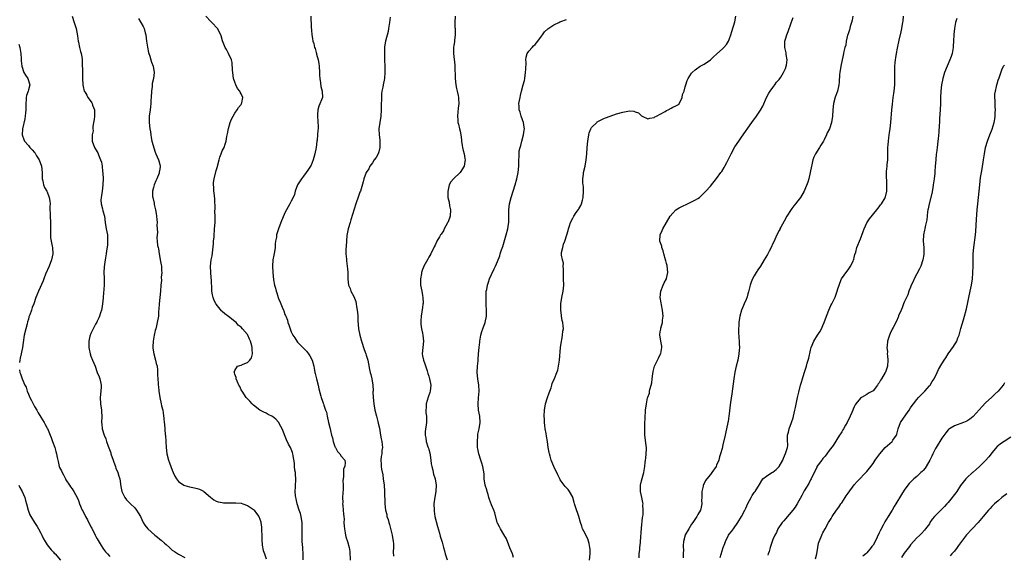
# Model space of a CAD drawing. Units: inches. Extents: x 2628000 to 2631000, y 1485000 to 1488000.
# Drawn here: x 2630208 to 2630523, y 1487547 to 1487718 of the extents above; entities that cross this region are included whole.
import ezdxf

# ---------------------------------------------------------------- set-up
doc = ezdxf.new("R2010")
doc.units = ezdxf.units.IN
doc.header["$MEASUREMENT"] = 0
doc.layers.add('LD26281485_10ft', color=2, linetype='Continuous')

msp = doc.modelspace()

# ---------------------------------------------------------------- linework, layer by layer
at = {"layer": 'LD26281485_10ft'}
for points, elevation in [([(2630224.97, 1487719), (2630225.66, 1487717), (2630225.96, 1487715.96), (2630226.29, 1487715), (2630226.71, 1487712.71), (2630226.94, 1487711), (2630227, 1487710.68), (2630227.35, 1487709), (2630227.65, 1487707.65), (2630227.88, 1487707), (2630228.07, 1487705.93), (2630228.21, 1487705), (2630228.25, 1487704.25), (2630228.32, 1487701), (2630228.33, 1487699), (2630228.39, 1487697), (2630228.52, 1487696.52), (2630228.85, 1487695), (2630229, 1487694.73), (2630229.67, 1487693.67), (2630229.99, 1487693), (2630230.43, 1487692.43), (2630231.26, 1487691.26), (2630231.37, 1487691), (2630231.53, 1487690.47), (2630232.09, 1487689), (2630232.13, 1487688.13), (2630232.12, 1487687), (2630232.04, 1487685.96), (2630231.87, 1487685), (2630231.6, 1487683.6), (2630231.62, 1487683), (2630231.68, 1487682.32), (2630231.39, 1487681), (2630231.38, 1487679.38), (2630231.43, 1487679), (2630232.09, 1487677), (2630232.46, 1487676.46), (2630233.23, 1487675.23), (2630233.27, 1487675), (2630233.39, 1487674.61), (2630234.09, 1487673), (2630234.33, 1487672.33), (2630234.56, 1487671), (2630234.74, 1487669.26), (2630234.82, 1487668.82), (2630234.87, 1487667), (2630234.81, 1487665.19), (2630234.82, 1487665), (2630234.59, 1487663), (2630234.37, 1487661.63), (2630234.24, 1487661), (2630234.18, 1487660.18), (2630234.22, 1487659), (2630234.66, 1487657.34), (2630234.77, 1487656.77), (2630235.29, 1487655), (2630235.58, 1487653), (2630235.9, 1487651), (2630236.25, 1487649), (2630236.25, 1487648.25), (2630236.33, 1487647), (2630236.26, 1487645.74), (2630235.97, 1487643.97), (2630235.86, 1487643), (2630235.53, 1487641), (2630235.21, 1487638.79), (2630235.15, 1487637), (2630235.23, 1487635.23), (2630235.22, 1487633), (2630234.89, 1487629.11), (2630234.89, 1487628.89), (2630234.75, 1487627), (2630234.53, 1487625.47), (2630234.43, 1487625), (2630234.11, 1487624.11), (2630233.78, 1487623), (2630233.55, 1487622.45), (2630233, 1487621.47), (2630232.85, 1487621.15), (2630232.46, 1487620.46), (2630231.68, 1487619), (2630231.49, 1487618.51), (2630231, 1487617.53), (2630230.84, 1487617.16), (2630230.75, 1487617), (2630230.66, 1487616.66), (2630230.33, 1487615), (2630230.3, 1487614.3), (2630230.35, 1487613), (2630230.44, 1487612.44), (2630230.77, 1487611), (2630231, 1487610.28), (2630231.55, 1487609), (2630231.96, 1487607.96), (2630232.32, 1487607), (2630233.02, 1487605), (2630233.67, 1487603.67), (2630233.87, 1487603), (2630234.01, 1487601.99), (2630234.29, 1487601), (2630234.3, 1487600.3), (2630234.04, 1487597.96), (2630233.96, 1487597), (2630234.06, 1487595), (2630234.35, 1487593), (2630234.4, 1487592.4), (2630234.46, 1487591), (2630234.42, 1487589), (2630234.47, 1487588.47), (2630234.58, 1487587), (2630235.21, 1487585), (2630235.78, 1487583.78), (2630236, 1487583), (2630236.53, 1487581.47), (2630237.32, 1487579.32), (2630237.41, 1487579), (2630238.1, 1487577), (2630238.31, 1487576.31), (2630238.82, 1487575), (2630238.86, 1487574.86), (2630239, 1487574.47), (2630239.6, 1487573), (2630239.91, 1487571.91), (2630240.22, 1487571), (2630240.61, 1487568.61), (2630240.92, 1487567), (2630241, 1487566.78), (2630241.86, 1487565), (2630242.34, 1487564.34), (2630243, 1487563.66), (2630243.31, 1487563.31), (2630243.61, 1487563), (2630245, 1487561.74), (2630245.58, 1487561), (2630246.12, 1487560.12), (2630246.87, 1487559), (2630247.75, 1487557), (2630248.23, 1487556.23), (2630249.2, 1487555), (2630251.42, 1487553), (2630252.31, 1487552.31), (2630253, 1487551.71), (2630253.42, 1487551.42), (2630254.47, 1487550.47), (2630255, 1487549.96), (2630256.16, 1487549), (2630256.57, 1487548.57), (2630257, 1487548.19), (2630257.72, 1487547.72), (2630259, 1487546.95), (2630261, 1487545.84)], 9020), ([(2630246.22, 1487718.22), (2630247, 1487716.97), (2630247.72, 1487715.72), (2630248.03, 1487715), (2630248.38, 1487713.62), (2630248.58, 1487713), (2630248.8, 1487711), (2630249.05, 1487709.05), (2630249.38, 1487707.38), (2630249.85, 1487706.15), (2630250.18, 1487705), (2630250.32, 1487704.32), (2630250.92, 1487703), (2630251.21, 1487701), (2630250.95, 1487699), (2630250.56, 1487697.44), (2630250.53, 1487696.53), (2630250.33, 1487695), (2630250.22, 1487693), (2630250.15, 1487692.15), (2630250.12, 1487691), (2630249.99, 1487689.99), (2630249.89, 1487689), (2630249.64, 1487687), (2630249.63, 1487686.37), (2630249.66, 1487685), (2630249.86, 1487683), (2630250.01, 1487681.99), (2630250.1, 1487681), (2630250.21, 1487680.21), (2630250.52, 1487679), (2630251.53, 1487675.53), (2630251.73, 1487675), (2630252.58, 1487673), (2630252.68, 1487672.68), (2630253, 1487671.52), (2630253.1, 1487671), (2630253, 1487670.08), (2630252.86, 1487669.14), (2630252.85, 1487669), (2630252.78, 1487668.78), (2630252.07, 1487667), (2630251.71, 1487666.29), (2630251.22, 1487665), (2630251, 1487664.22), (2630250.71, 1487663), (2630250.73, 1487661.27), (2630250.76, 1487661), (2630251.18, 1487659.18), (2630251.23, 1487658.77), (2630251.63, 1487657), (2630251.82, 1487655.82), (2630251.92, 1487655), (2630252.04, 1487653.96), (2630252.12, 1487653), (2630252.1, 1487652.1), (2630252.19, 1487651), (2630252.23, 1487649.77), (2630252.14, 1487649), (2630252.11, 1487648.11), (2630252.19, 1487647), (2630252.33, 1487645.67), (2630252.45, 1487645), (2630252.59, 1487644.59), (2630252.76, 1487643), (2630253, 1487641.82), (2630253.15, 1487641), (2630253.47, 1487639.47), (2630253.51, 1487639), (2630253.59, 1487637.59), (2630253.65, 1487637), (2630253.5, 1487635.5), (2630253.54, 1487634.46), (2630253.32, 1487633), (2630253.2, 1487631), (2630253.05, 1487629.05), (2630252.83, 1487627), (2630252.72, 1487625.28), (2630252.65, 1487624.65), (2630252.57, 1487623), (2630252.2, 1487621), (2630251.96, 1487619.96), (2630251.7, 1487619), (2630251.57, 1487618.43), (2630251.26, 1487617), (2630250.89, 1487615), (2630250.78, 1487613.22), (2630250.75, 1487613), (2630250.77, 1487612.77), (2630251.07, 1487611), (2630251.64, 1487609), (2630251.89, 1487607.89), (2630252.12, 1487607), (2630252.27, 1487605.73), (2630252.32, 1487605), (2630252.31, 1487604.31), (2630252.4, 1487603), (2630252.54, 1487601.46), (2630252.53, 1487601), (2630252.56, 1487600.56), (2630252.75, 1487599), (2630253.02, 1487597.02), (2630253.49, 1487595), (2630253.6, 1487594.4), (2630253.94, 1487593), (2630254.1, 1487592.1), (2630254.3, 1487590.3), (2630254.38, 1487589), (2630254.47, 1487588.47), (2630254.77, 1487585.23), (2630254.84, 1487584.84), (2630255.02, 1487581), (2630255.3, 1487579), (2630255.81, 1487577), (2630256.11, 1487576.11), (2630257, 1487573.78), (2630257.34, 1487573), (2630257.86, 1487571.86), (2630258.36, 1487571), (2630259, 1487570.17), (2630260.66, 1487569), (2630261, 1487568.84), (2630262.46, 1487568.46), (2630263, 1487568.35), (2630264.1, 1487568.1), (2630265, 1487567.92), (2630265.67, 1487567.67), (2630267, 1487567.09), (2630267.13, 1487567), (2630269.19, 1487565.19), (2630270.28, 1487564.28), (2630271, 1487563.9), (2630271.65, 1487563.65), (2630273, 1487563.39), (2630273.34, 1487563.34), (2630275, 1487563.32), (2630275.3, 1487563.3), (2630277, 1487563.35), (2630277.31, 1487563.31), (2630279, 1487563.19), (2630279.6, 1487563), (2630281, 1487562.5), (2630283, 1487561.16), (2630283.18, 1487561), (2630283.97, 1487559.97), (2630284.67, 1487559), (2630285, 1487558.11), (2630285.27, 1487557.27), (2630285.33, 1487557), (2630285.51, 1487555.51), (2630285.56, 1487554.44), (2630285.6, 1487553), (2630285.62, 1487551.62), (2630285.77, 1487549.78), (2630286.1, 1487548.1), (2630286.44, 1487547), (2630287, 1487545.43)], 9010), ([(2630298.88, 1487545.12), (2630298.8, 1487547), (2630298.69, 1487548.69), (2630298.69, 1487549), (2630298.53, 1487551), (2630298.47, 1487553), (2630298.53, 1487555), (2630298.52, 1487557), (2630298.4, 1487557.6), (2630298.19, 1487559), (2630297.96, 1487559.96), (2630297.59, 1487561), (2630296.94, 1487563), (2630296.63, 1487564.63), (2630296.49, 1487565), (2630296.38, 1487565.62), (2630296.33, 1487567), (2630296.44, 1487568.44), (2630296.53, 1487571), (2630296.42, 1487572.42), (2630296.35, 1487573), (2630296.21, 1487573.79), (2630296.08, 1487575), (2630296.03, 1487576.03), (2630295.64, 1487578.36), (2630295.58, 1487579), (2630295.43, 1487579.43), (2630294.77, 1487581), (2630294.12, 1487582.12), (2630293.49, 1487583.49), (2630292.11, 1487587), (2630291.75, 1487587.75), (2630291, 1487589.1), (2630290.12, 1487590.12), (2630289, 1487590.96), (2630287.63, 1487591.63), (2630287, 1487591.97), (2630286.29, 1487592.29), (2630285, 1487592.97), (2630283, 1487594.6), (2630282.53, 1487595), (2630281.8, 1487595.8), (2630281, 1487596.56), (2630280.62, 1487597), (2630279.3, 1487599), (2630279.2, 1487599.2), (2630279, 1487599.52), (2630278.56, 1487600.56), (2630278.33, 1487601), (2630277.73, 1487602.27), (2630277.45, 1487603), (2630277.44, 1487603.44), (2630277, 1487604.49), (2630276.91, 1487604.91), (2630276.86, 1487605), (2630276.83, 1487605.17), (2630277, 1487605.67), (2630277.87, 1487607), (2630279, 1487607.38), (2630279.68, 1487607.68), (2630281, 1487608.18), (2630281.79, 1487609), (2630282.28, 1487609.72), (2630282.6, 1487611), (2630282.51, 1487612.51), (2630282.56, 1487613), (2630282.46, 1487613.54), (2630282.06, 1487615), (2630281.7, 1487615.7), (2630281.16, 1487617), (2630281, 1487617.21), (2630279.5, 1487619), (2630279, 1487619.49), (2630278.11, 1487620.11), (2630277.38, 1487621), (2630277, 1487621.35), (2630275, 1487622.97), (2630273.79, 1487623.79), (2630273, 1487624.48), (2630272.69, 1487624.69), (2630271, 1487626.83), (2630270.89, 1487627), (2630270.32, 1487628.32), (2630270.08, 1487629), (2630269.87, 1487629.87), (2630269.7, 1487631), (2630269.62, 1487631.62), (2630269.54, 1487634.46), (2630269.43, 1487635.43), (2630269.29, 1487637), (2630269.23, 1487639), (2630269.45, 1487641), (2630269.71, 1487642.29), (2630270.21, 1487646.21), (2630270.22, 1487647), (2630270.4, 1487648.4), (2630270.37, 1487649), (2630270.55, 1487650.55), (2630270.54, 1487651), (2630270.69, 1487653), (2630270.68, 1487654.68), (2630270.71, 1487655), (2630270.63, 1487656.64), (2630270.66, 1487657.34), (2630270.59, 1487660.59), (2630270.44, 1487662.44), (2630270.33, 1487663), (2630270.27, 1487664.27), (2630270.17, 1487665), (2630270.21, 1487665.79), (2630270.36, 1487667), (2630271, 1487669.57), (2630271.38, 1487670.62), (2630271.97, 1487673), (2630272.16, 1487673.84), (2630272.61, 1487675), (2630273, 1487675.89), (2630273.54, 1487677), (2630273.93, 1487678.07), (2630274.2, 1487679), (2630274.47, 1487680.47), (2630274.66, 1487681.34), (2630275, 1487683.03), (2630275.55, 1487685), (2630275.92, 1487686.08), (2630276.42, 1487687), (2630277, 1487687.92), (2630277.71, 1487689), (2630278.19, 1487689.81), (2630279, 1487690.76), (2630279.09, 1487690.91), (2630279.16, 1487691), (2630279.22, 1487691.22), (2630279.6, 1487693), (2630279, 1487694.16), (2630278.69, 1487694.69), (2630278.59, 1487695), (2630277.9, 1487695.9), (2630277.33, 1487697), (2630277, 1487697.82), (2630276.62, 1487699), (2630276.31, 1487701), (2630276.24, 1487701.76), (2630276.17, 1487704.17), (2630275.98, 1487705), (2630275, 1487707), (2630274.33, 1487708.33), (2630273.89, 1487709), (2630273.05, 1487711.05), (2630272.64, 1487712.64), (2630272.53, 1487713), (2630271.41, 1487715), (2630269.65, 1487717), (2630269.32, 1487717.32), (2630267.76, 1487719)], 9000), ([(2630301.29, 1487719), (2630301.43, 1487715.43), (2630301.47, 1487714.53), (2630301.58, 1487713), (2630301.83, 1487711.83), (2630301.92, 1487711), (2630302.23, 1487710.23), (2630302.49, 1487709), (2630302.65, 1487708.65), (2630303, 1487707.38), (2630303.09, 1487707.09), (2630303.14, 1487706.86), (2630303.61, 1487705), (2630303.81, 1487703.81), (2630303.92, 1487703), (2630304.05, 1487701), (2630304.07, 1487700.07), (2630304.13, 1487699), (2630304.36, 1487697.64), (2630304.45, 1487696.45), (2630304.95, 1487695), (2630305.04, 1487693), (2630303.84, 1487690.16), (2630303.55, 1487689), (2630303.47, 1487687.47), (2630303.42, 1487687), (2630303.59, 1487683.59), (2630303.59, 1487683), (2630303.49, 1487682.51), (2630303.45, 1487681), (2630303.27, 1487679.27), (2630303.21, 1487679), (2630302.97, 1487677), (2630302.61, 1487675), (2630302.22, 1487673.78), (2630302.05, 1487673), (2630301.37, 1487671.37), (2630301.2, 1487671), (2630301, 1487670.66), (2630300.29, 1487669.71), (2630299.84, 1487669), (2630299, 1487667.77), (2630298.26, 1487667), (2630297, 1487665), (2630296.27, 1487663), (2630296.05, 1487661.95), (2630295.68, 1487661), (2630295, 1487659.78), (2630294.62, 1487659), (2630294.02, 1487657.98), (2630293.48, 1487657), (2630293, 1487656.07), (2630291.71, 1487653), (2630290.93, 1487651), (2630290.34, 1487649), (2630290.28, 1487648.28), (2630290.03, 1487647), (2630289.88, 1487646.12), (2630289.84, 1487645), (2630289.66, 1487643.66), (2630289.48, 1487642.52), (2630289.18, 1487641), (2630289.02, 1487639.02), (2630289.15, 1487637), (2630289.39, 1487634.61), (2630289.65, 1487633), (2630289.99, 1487631.99), (2630290.21, 1487631), (2630290.45, 1487630.45), (2630290.89, 1487629), (2630291, 1487628.71), (2630291.51, 1487627.51), (2630291.68, 1487627), (2630292.09, 1487625.91), (2630292.51, 1487625), (2630292.69, 1487624.69), (2630293, 1487623.62), (2630293.2, 1487623.2), (2630293.26, 1487623), (2630293.8, 1487621.8), (2630293.99, 1487621), (2630294.3, 1487620.3), (2630294.67, 1487619), (2630295, 1487618.06), (2630295.57, 1487617), (2630296.14, 1487616.14), (2630296.79, 1487615), (2630297, 1487614.75), (2630298.71, 1487613), (2630299, 1487612.75), (2630299.88, 1487611.88), (2630300.56, 1487611), (2630301, 1487610.32), (2630301.73, 1487609), (2630302.27, 1487607), (2630302.37, 1487606.37), (2630302.62, 1487605), (2630302.71, 1487604.71), (2630303.1, 1487603), (2630303.6, 1487601), (2630303.83, 1487599.83), (2630304.52, 1487597.48), (2630304.64, 1487597), (2630305, 1487595.83), (2630305.26, 1487595.26), (2630305.34, 1487595), (2630305.43, 1487594.57), (2630305.98, 1487593), (2630306.28, 1487592.28), (2630306.52, 1487591), (2630306.98, 1487589.02), (2630307.38, 1487587.38), (2630307.56, 1487586.44), (2630307.93, 1487585), (2630308.17, 1487584.17), (2630308.46, 1487583), (2630309, 1487581.3), (2630309.09, 1487581.09), (2630309.16, 1487581), (2630309.77, 1487579.77), (2630310.6, 1487579), (2630311, 1487578.31), (2630312.19, 1487577), (2630312.26, 1487576.26), (2630312.12, 1487575), (2630311.76, 1487574.24), (2630311.7, 1487573), (2630311.78, 1487571.78), (2630311.61, 1487571), (2630311.54, 1487570.46), (2630311.64, 1487569), (2630311.63, 1487567.63), (2630311.47, 1487566.53), (2630311.41, 1487565), (2630311.47, 1487563.47), (2630311.46, 1487563), (2630311.53, 1487562.47), (2630311.67, 1487561), (2630311.73, 1487559.73), (2630311.82, 1487559), (2630311.9, 1487558.1), (2630311.88, 1487557), (2630311.9, 1487555.9), (2630312.01, 1487555), (2630312.27, 1487553.73), (2630312.37, 1487553), (2630312.5, 1487552.5), (2630312.99, 1487551), (2630313.57, 1487549), (2630313.73, 1487547.73), (2630313.86, 1487545)], 8990), ([(2630326.69, 1487718.69), (2630326.45, 1487717), (2630326.33, 1487716.33), (2630326.15, 1487715), (2630325.97, 1487714.03), (2630325.15, 1487711), (2630324.86, 1487709.14), (2630324.85, 1487709), (2630324.81, 1487707), (2630324.86, 1487704.86), (2630324.94, 1487703), (2630324.99, 1487701), (2630324.83, 1487699), (2630324.4, 1487697), (2630324.26, 1487696.26), (2630323.99, 1487695), (2630323.89, 1487694.11), (2630323.85, 1487693), (2630323.82, 1487690.18), (2630323.77, 1487689), (2630323.62, 1487687), (2630323.33, 1487685), (2630323.07, 1487682.93), (2630323.15, 1487681), (2630323.38, 1487679.38), (2630323.39, 1487679), (2630323.36, 1487677), (2630323, 1487675.62), (2630322.79, 1487675), (2630322.21, 1487673.79), (2630321.59, 1487673), (2630321, 1487672.1), (2630320.16, 1487671), (2630319.81, 1487670.19), (2630318.97, 1487669), (2630318.23, 1487667), (2630318, 1487666), (2630317.13, 1487663), (2630317, 1487662.67), (2630316.58, 1487661.42), (2630315.72, 1487659), (2630314.13, 1487653.87), (2630313.82, 1487653), (2630313.22, 1487651), (2630313, 1487649.94), (2630312.83, 1487648.83), (2630312.68, 1487647), (2630312.62, 1487645.38), (2630312.51, 1487644.51), (2630312.53, 1487643), (2630312.69, 1487641.31), (2630312.68, 1487640.68), (2630312.95, 1487639), (2630313, 1487638.13), (2630313.13, 1487637), (2630313.11, 1487635.11), (2630313.09, 1487634.91), (2630313.28, 1487633), (2630313.87, 1487631.87), (2630314.05, 1487631), (2630315, 1487629.33), (2630315.71, 1487627.71), (2630315.81, 1487627), (2630315.9, 1487626.1), (2630316.14, 1487625), (2630316.25, 1487624.25), (2630316.31, 1487623), (2630316.36, 1487621.64), (2630316.57, 1487619), (2630316.93, 1487617), (2630317.48, 1487615), (2630318.37, 1487612.37), (2630318.88, 1487611), (2630319, 1487610.56), (2630319.55, 1487609), (2630319.77, 1487607.77), (2630320.03, 1487605.97), (2630320.24, 1487605), (2630320.43, 1487604.43), (2630320.8, 1487603), (2630321.16, 1487601), (2630321.18, 1487599.18), (2630321.15, 1487598.85), (2630321.19, 1487597), (2630321.43, 1487595), (2630321.8, 1487593), (2630322.25, 1487591), (2630322.69, 1487589.31), (2630322.84, 1487588.84), (2630323.22, 1487587.22), (2630323.61, 1487585), (2630323.76, 1487583.76), (2630323.95, 1487583), (2630324.14, 1487581.86), (2630324.16, 1487581), (2630324.04, 1487580.04), (2630323.97, 1487579), (2630323.82, 1487578.18), (2630323.68, 1487577), (2630323.75, 1487575.75), (2630323.74, 1487575), (2630323.88, 1487574.12), (2630324.26, 1487572.26), (2630324.46, 1487571), (2630324.71, 1487569), (2630324.88, 1487567), (2630324.97, 1487563), (2630325.2, 1487561), (2630325.56, 1487559.56), (2630325.63, 1487559), (2630325.97, 1487557.97), (2630326.18, 1487557), (2630326.39, 1487556.39), (2630327.31, 1487553), (2630327.61, 1487551), (2630327.68, 1487550.32), (2630327.68, 1487549), (2630327.61, 1487547.61), (2630327.75, 1487546.25)], 8980), ([(2630347.39, 1487719), (2630347.32, 1487717), (2630347.35, 1487715.35), (2630347.38, 1487715), (2630347.44, 1487714.56), (2630347.42, 1487713), (2630347.2, 1487711.2), (2630347.22, 1487711), (2630347.2, 1487710.8), (2630347, 1487709.58), (2630346.93, 1487709), (2630346.94, 1487707), (2630347.36, 1487703.36), (2630347.37, 1487703), (2630347.35, 1487702.65), (2630347.43, 1487699.43), (2630347.42, 1487699), (2630347.67, 1487697), (2630347.85, 1487695.85), (2630348.09, 1487695), (2630348.43, 1487693.57), (2630348.51, 1487693), (2630348.51, 1487692.51), (2630348.58, 1487691), (2630348.39, 1487689.61), (2630348.29, 1487688.29), (2630348.17, 1487687), (2630348.24, 1487685.76), (2630348.32, 1487685), (2630348.49, 1487684.49), (2630348.8, 1487683), (2630349, 1487682.17), (2630349.24, 1487681), (2630349.41, 1487679.41), (2630349.48, 1487679), (2630349.62, 1487677.62), (2630349.76, 1487677), (2630350.02, 1487676.02), (2630350.26, 1487675), (2630350.49, 1487673.51), (2630350.6, 1487673), (2630350.5, 1487672.5), (2630350.3, 1487671), (2630349, 1487669.03), (2630346.9, 1487667), (2630346.05, 1487665.95), (2630345.54, 1487665), (2630345.07, 1487662.93), (2630345.13, 1487661), (2630345.46, 1487659.46), (2630345.63, 1487658.37), (2630345.89, 1487657), (2630345.78, 1487655), (2630345.59, 1487654.41), (2630345.07, 1487653), (2630345, 1487652.86), (2630343.96, 1487651), (2630343.67, 1487650.33), (2630343, 1487649.28), (2630342.89, 1487649.11), (2630342.79, 1487649), (2630342.41, 1487648.41), (2630341.57, 1487647), (2630341, 1487645.77), (2630340.74, 1487645.26), (2630340.59, 1487645), (2630339.64, 1487643), (2630339, 1487641.88), (2630338.71, 1487641.29), (2630337.43, 1487639), (2630337.3, 1487638.7), (2630337, 1487637.94), (2630336.66, 1487637), (2630336.63, 1487636.63), (2630336.36, 1487635), (2630336.35, 1487633.65), (2630336.4, 1487633), (2630336.73, 1487631), (2630337, 1487629.67), (2630337.11, 1487629), (2630337.16, 1487627.16), (2630337.14, 1487626.86), (2630337, 1487625.84), (2630336.54, 1487623), (2630336.49, 1487621.51), (2630336.44, 1487621), (2630336.47, 1487620.47), (2630336.68, 1487619), (2630337, 1487617.64), (2630337.13, 1487617), (2630337.32, 1487615), (2630337.05, 1487613), (2630336.84, 1487611), (2630337, 1487610.33), (2630337.27, 1487609), (2630337.74, 1487607.74), (2630338.43, 1487605.57), (2630338.69, 1487604.69), (2630339, 1487603.83), (2630339.25, 1487603), (2630339.64, 1487601), (2630339.45, 1487599), (2630339.34, 1487598.66), (2630338.82, 1487597.18), (2630338.21, 1487595), (2630338.17, 1487593.83), (2630338.06, 1487593), (2630338.1, 1487592.1), (2630338.24, 1487591), (2630338.27, 1487589.73), (2630338.26, 1487589), (2630337.87, 1487586.13), (2630337.85, 1487585), (2630338.1, 1487584.1), (2630338.19, 1487583), (2630338.71, 1487581.29), (2630338.87, 1487580.87), (2630339, 1487580.37), (2630339.34, 1487579.34), (2630339.44, 1487578.56), (2630339.68, 1487577), (2630339.81, 1487575.81), (2630339.93, 1487575), (2630340.24, 1487573.76), (2630340.38, 1487573), (2630340.49, 1487572.49), (2630341, 1487571), (2630341.31, 1487569), (2630341.2, 1487567), (2630340.88, 1487565.12), (2630340.62, 1487563), (2630340.67, 1487561), (2630340.7, 1487560.7), (2630340.96, 1487559), (2630341.32, 1487557.32), (2630341.74, 1487555.74), (2630342.39, 1487553.61), (2630342.66, 1487552.66), (2630343.25, 1487550.75), (2630343.74, 1487549), (2630343.99, 1487547.99), (2630344.26, 1487547), (2630344.85, 1487545.15)], 8970), ([(2630366.1, 1487545.9), (2630365.78, 1487547), (2630364.94, 1487548.94), (2630363.81, 1487551.81), (2630363, 1487553.23), (2630361.92, 1487555), (2630361.65, 1487555.65), (2630361, 1487556.78), (2630360.9, 1487557), (2630360.12, 1487560.12), (2630359.78, 1487561), (2630359, 1487562.68), (2630358.4, 1487564.4), (2630358.21, 1487565), (2630357.95, 1487565.95), (2630357.62, 1487567), (2630357.51, 1487567.51), (2630357.07, 1487569), (2630356.75, 1487571), (2630356.65, 1487572.65), (2630356.3, 1487575), (2630355.99, 1487575.99), (2630355.68, 1487577), (2630354.99, 1487579), (2630354.63, 1487580.63), (2630354.6, 1487581), (2630354.61, 1487581.39), (2630354.54, 1487583), (2630354.69, 1487584.69), (2630354.72, 1487585.28), (2630355.1, 1487587), (2630355.43, 1487589), (2630355.29, 1487591), (2630354.89, 1487593), (2630354.77, 1487595), (2630354.93, 1487596.93), (2630355.08, 1487599), (2630354.98, 1487600.98), (2630354.66, 1487603), (2630354.44, 1487605), (2630354.55, 1487607), (2630354.73, 1487608.73), (2630354.79, 1487609.21), (2630354.89, 1487611), (2630355.05, 1487613), (2630355.29, 1487614.71), (2630355.31, 1487615), (2630355.67, 1487617), (2630355.92, 1487618.08), (2630356.25, 1487619), (2630357.03, 1487621), (2630357.46, 1487623), (2630357.42, 1487623.42), (2630357.43, 1487625), (2630357.38, 1487626.62), (2630357.35, 1487627), (2630357.32, 1487629), (2630357.35, 1487629.35), (2630357.39, 1487631), (2630357.51, 1487631.51), (2630357.75, 1487633), (2630358.04, 1487633.96), (2630358.42, 1487635), (2630359, 1487636.37), (2630359.86, 1487638.14), (2630360.29, 1487639), (2630361, 1487640.54), (2630361.66, 1487642.34), (2630361.85, 1487643), (2630362.24, 1487644.24), (2630362.64, 1487645.36), (2630363.74, 1487649), (2630364.25, 1487651), (2630364.5, 1487652.5), (2630364.56, 1487653), (2630364.55, 1487653.45), (2630364.61, 1487655), (2630364.62, 1487656.62), (2630364.62, 1487657), (2630364.82, 1487659), (2630365.31, 1487661), (2630365.97, 1487663), (2630366.61, 1487665), (2630367.14, 1487667), (2630367.58, 1487669), (2630367.82, 1487671), (2630367.8, 1487673), (2630367.88, 1487674.12), (2630367.84, 1487675), (2630367.9, 1487675.9), (2630368.18, 1487677), (2630368.43, 1487677.57), (2630368.73, 1487679), (2630369.31, 1487681), (2630369.5, 1487682.5), (2630369.54, 1487683), (2630369.51, 1487683.51), (2630369.27, 1487685), (2630369, 1487685.87), (2630368.56, 1487687), (2630368.23, 1487688.23), (2630367.92, 1487689), (2630367.85, 1487690.15), (2630367.83, 1487691), (2630368.17, 1487693), (2630368.36, 1487693.64), (2630368.67, 1487695), (2630369.2, 1487697), (2630369.55, 1487698.45), (2630369.66, 1487699), (2630369.96, 1487701), (2630369.97, 1487702.03), (2630370.16, 1487704.16), (2630370.07, 1487705), (2630370.1, 1487705.9), (2630370.49, 1487707), (2630371, 1487707.79), (2630372.05, 1487709), (2630372.52, 1487709.48), (2630373, 1487709.92), (2630373.85, 1487711), (2630375, 1487712.56), (2630375.39, 1487713), (2630376.02, 1487713.98), (2630377.08, 1487714.92), (2630379, 1487716.19), (2630380.56, 1487717), (2630380.87, 1487717.13), (2630381, 1487717.15), (2630381.23, 1487717.23), (2630383, 1487717.9)], 8960), ([(2630390.42, 1487545), (2630390.56, 1487547), (2630390.53, 1487548.53), (2630390.5, 1487549), (2630390.31, 1487550.31), (2630389.86, 1487551.86), (2630389.24, 1487553), (2630389, 1487553.51), (2630388.15, 1487555), (2630387.88, 1487555.88), (2630387.5, 1487557), (2630386.99, 1487559), (2630385.92, 1487562.08), (2630385.59, 1487563), (2630385.45, 1487563.45), (2630385.05, 1487565), (2630385, 1487565.14), (2630383.99, 1487567), (2630383.56, 1487567.56), (2630382.58, 1487568.58), (2630382.24, 1487569), (2630381, 1487570.68), (2630380.84, 1487571), (2630380.29, 1487572.29), (2630378.94, 1487575), (2630378.12, 1487577), (2630377.79, 1487578.21), (2630377.55, 1487579), (2630377.45, 1487579.45), (2630377.2, 1487581), (2630376.93, 1487583), (2630376.66, 1487584.66), (2630376.48, 1487585.52), (2630376.21, 1487587), (2630376.11, 1487588.11), (2630376, 1487589), (2630375.94, 1487590.06), (2630375.93, 1487591), (2630375.95, 1487593), (2630376.27, 1487595), (2630376.97, 1487597.03), (2630377.52, 1487598.48), (2630377.73, 1487599), (2630378.08, 1487600.08), (2630378.32, 1487601), (2630378.48, 1487601.52), (2630379.14, 1487603.14), (2630379.94, 1487605), (2630380.22, 1487605.78), (2630380.5, 1487607), (2630380.77, 1487609), (2630381.13, 1487613), (2630381.38, 1487615), (2630381.51, 1487615.51), (2630381.73, 1487617), (2630381.8, 1487618.19), (2630382.02, 1487619), (2630381.95, 1487619.95), (2630381.86, 1487621), (2630381.67, 1487621.67), (2630381.47, 1487623), (2630381.38, 1487623.38), (2630381.21, 1487625), (2630381.18, 1487627), (2630381.48, 1487629), (2630381.95, 1487631), (2630382.15, 1487633), (2630382.08, 1487635), (2630382.09, 1487636.09), (2630382.03, 1487637), (2630382.11, 1487638.11), (2630382, 1487639), (2630382.01, 1487640.01), (2630381.7, 1487641), (2630381.41, 1487642.59), (2630381.37, 1487643), (2630381.38, 1487643.38), (2630381.83, 1487645), (2630382.11, 1487646.11), (2630382.53, 1487647), (2630383.11, 1487649), (2630383.57, 1487650.43), (2630383.68, 1487651), (2630383.96, 1487651.96), (2630384.31, 1487653), (2630385, 1487654.38), (2630385.24, 1487654.76), (2630385.37, 1487655), (2630386.15, 1487656.15), (2630386.87, 1487657.13), (2630387, 1487657.39), (2630387.62, 1487658.38), (2630387.84, 1487659), (2630388.12, 1487660.12), (2630388.39, 1487661), (2630388.5, 1487663), (2630388.42, 1487664.42), (2630388.28, 1487665.72), (2630388.27, 1487667), (2630388.46, 1487668.46), (2630388.49, 1487669), (2630388.95, 1487671), (2630389.34, 1487673), (2630389.54, 1487675), (2630389.65, 1487677), (2630389.82, 1487679), (2630390.13, 1487681), (2630390.3, 1487681.7), (2630390.77, 1487683), (2630391, 1487683.34), (2630392.68, 1487685), (2630392.86, 1487685.14), (2630394.14, 1487685.86), (2630395, 1487686.3), (2630395.5, 1487686.5), (2630397, 1487687.04), (2630399, 1487687.7), (2630401, 1487688.33), (2630402.64, 1487688.64), (2630403, 1487688.66), (2630404.55, 1487688.55), (2630405, 1487688.36), (2630406.02, 1487688.02), (2630407, 1487687.11), (2630407.18, 1487687), (2630409, 1487686.16), (2630409.61, 1487686.39), (2630411, 1487686.53), (2630411.25, 1487686.75), (2630411.82, 1487687), (2630413, 1487687.68), (2630414.51, 1487688.51), (2630415, 1487688.82), (2630415.51, 1487689), (2630416.43, 1487689.57), (2630417, 1487689.87), (2630417.8, 1487690.2), (2630419, 1487690.88), (2630419.08, 1487691), (2630419.16, 1487691.16), (2630419.94, 1487693), (2630420.12, 1487693.88), (2630420.58, 1487695), (2630421, 1487696.33), (2630421.14, 1487697), (2630421.59, 1487698.41), (2630421.86, 1487699), (2630423, 1487700.76), (2630423.17, 1487701), (2630424.13, 1487701.87), (2630425, 1487702.45), (2630425.31, 1487702.69), (2630425.78, 1487703), (2630427, 1487703.67), (2630429, 1487705.06), (2630430.01, 1487705.99), (2630431, 1487706.86), (2630433, 1487708.65), (2630433.36, 1487709), (2630434.11, 1487709.89), (2630434.77, 1487711), (2630435, 1487711.5), (2630435.51, 1487713), (2630435.9, 1487714.1), (2630436.8, 1487717.2), (2630437.17, 1487719)], 8950), ([(2630406.23, 1487545.77), (2630406.29, 1487547), (2630406.45, 1487548.45), (2630406.47, 1487549), (2630406.64, 1487550.64), (2630406.66, 1487551), (2630407, 1487555.24), (2630407.35, 1487558.65), (2630407.51, 1487559.51), (2630407.56, 1487561), (2630407.43, 1487562.57), (2630407.49, 1487563), (2630407.47, 1487563.47), (2630407.09, 1487565), (2630406.65, 1487567), (2630406.68, 1487569), (2630407, 1487570.33), (2630407.73, 1487573), (2630408.06, 1487575), (2630408.21, 1487576.21), (2630408.29, 1487577), (2630408.33, 1487577.67), (2630408.51, 1487579), (2630408.57, 1487580.57), (2630408.56, 1487581), (2630408.48, 1487581.52), (2630408.2, 1487584.2), (2630408.07, 1487585), (2630408.03, 1487585.97), (2630408.03, 1487587), (2630408.06, 1487588.06), (2630408.18, 1487591), (2630408.28, 1487592.28), (2630408.31, 1487593), (2630408.57, 1487595), (2630408.94, 1487596.94), (2630409, 1487597.16), (2630409.57, 1487598.43), (2630409.56, 1487599), (2630409.61, 1487599.61), (2630410.04, 1487601), (2630410.25, 1487601.75), (2630410.38, 1487603), (2630410.59, 1487604.59), (2630410.71, 1487605.29), (2630411, 1487606.6), (2630411.12, 1487607), (2630412.11, 1487609), (2630412.39, 1487609.61), (2630413.1, 1487611), (2630413.14, 1487611.14), (2630413.47, 1487613), (2630413.47, 1487613.47), (2630413.17, 1487615), (2630413.15, 1487615.15), (2630412.82, 1487617), (2630412.87, 1487617.13), (2630413, 1487617.99), (2630413.16, 1487618.84), (2630413.18, 1487619.18), (2630413.7, 1487621), (2630413.72, 1487621.72), (2630413.91, 1487623), (2630413.74, 1487625), (2630413.36, 1487626.64), (2630413.25, 1487627.25), (2630413, 1487629), (2630413.22, 1487631), (2630413.94, 1487633), (2630414.28, 1487633.72), (2630414.97, 1487635), (2630415, 1487635.11), (2630415.39, 1487637), (2630415.19, 1487639.19), (2630415, 1487639.9), (2630414.73, 1487640.72), (2630414.67, 1487641), (2630414.12, 1487643), (2630413.93, 1487643.93), (2630413.48, 1487645), (2630413.45, 1487645.45), (2630412.9, 1487647), (2630412.97, 1487649), (2630413.56, 1487650.44), (2630413.85, 1487651), (2630414.99, 1487653), (2630416.2, 1487655), (2630417, 1487655.97), (2630418.01, 1487657), (2630419, 1487657.64), (2630419.86, 1487658.14), (2630421.68, 1487659), (2630423, 1487659.55), (2630424.26, 1487660.26), (2630425, 1487660.64), (2630425.54, 1487661), (2630426.32, 1487661.68), (2630427, 1487662.43), (2630427.57, 1487663), (2630429, 1487664.66), (2630431, 1487667.1), (2630432.36, 1487669), (2630432.65, 1487669.35), (2630433.43, 1487670.57), (2630433.61, 1487671), (2630434.23, 1487672.23), (2630434.79, 1487673.21), (2630435.66, 1487675), (2630436.85, 1487677.15), (2630438.09, 1487679), (2630439, 1487680.3), (2630442.31, 1487685), (2630443.74, 1487687), (2630445, 1487688.9), (2630445.75, 1487690.25), (2630446.91, 1487693), (2630447.69, 1487694.31), (2630448.08, 1487695), (2630449, 1487696.13), (2630449.59, 1487697), (2630450.18, 1487697.82), (2630451, 1487698.69), (2630451.52, 1487699.52), (2630452.41, 1487701), (2630452.57, 1487701.43), (2630453, 1487702.29), (2630453.26, 1487703), (2630453.33, 1487703.33), (2630453.51, 1487705), (2630453.28, 1487706.72), (2630453.26, 1487707.26), (2630452.86, 1487709), (2630452.84, 1487709.16), (2630452.83, 1487711), (2630453, 1487711.63), (2630453.41, 1487713), (2630453.9, 1487714.1), (2630454.8, 1487716.8), (2630455.49, 1487718.51)], 8940), ([(2630474.54, 1487719), (2630474.29, 1487717.71), (2630474.1, 1487717), (2630473.69, 1487715.69), (2630473.44, 1487714.56), (2630473, 1487713.32), (2630472.94, 1487713.06), (2630472.86, 1487712.86), (2630472.41, 1487711), (2630472.27, 1487709.73), (2630472, 1487709), (2630471.72, 1487707.72), (2630471.61, 1487707), (2630471.48, 1487706.52), (2630470.67, 1487703), (2630470.38, 1487701), (2630470.32, 1487700.32), (2630470.18, 1487697.82), (2630470.08, 1487697), (2630469.59, 1487695), (2630468.91, 1487693.09), (2630468.38, 1487691), (2630468.14, 1487689), (2630468.02, 1487687), (2630467.7, 1487685), (2630467.05, 1487683), (2630466.36, 1487681.64), (2630466.16, 1487681), (2630465.4, 1487679.4), (2630465.19, 1487679), (2630465, 1487678.69), (2630464.31, 1487677.69), (2630463.9, 1487677), (2630462.62, 1487675), (2630462.09, 1487673.91), (2630461.77, 1487673), (2630461.41, 1487671.41), (2630461.31, 1487671), (2630460.94, 1487669), (2630460.44, 1487667), (2630460.11, 1487665.89), (2630459, 1487663.05), (2630457.83, 1487661), (2630457, 1487659.9), (2630456.24, 1487659), (2630455.64, 1487658.36), (2630455, 1487657.45), (2630454.8, 1487657.2), (2630453.46, 1487655), (2630452.59, 1487653.41), (2630451.51, 1487651.51), (2630451.26, 1487651), (2630451.21, 1487650.79), (2630451, 1487650.42), (2630450.27, 1487649), (2630449.6, 1487647.6), (2630449.37, 1487647), (2630449, 1487646.28), (2630448.44, 1487645), (2630447.84, 1487643.84), (2630447.37, 1487643), (2630447.22, 1487642.78), (2630446.21, 1487641), (2630445, 1487639.06), (2630444.19, 1487637.81), (2630443.64, 1487637), (2630443, 1487635.94), (2630442.47, 1487635), (2630442.04, 1487633.96), (2630441.68, 1487633), (2630441.27, 1487631.27), (2630441.18, 1487630.82), (2630441, 1487630.15), (2630440.78, 1487629.22), (2630440.41, 1487628.41), (2630439.85, 1487627), (2630439.58, 1487626.42), (2630439, 1487624.98), (2630438.46, 1487623), (2630438.36, 1487622.36), (2630438.08, 1487621), (2630438.07, 1487620.07), (2630437.98, 1487619), (2630438, 1487618), (2630438.15, 1487616.15), (2630438.22, 1487615), (2630438.22, 1487614.23), (2630438.27, 1487613), (2630438.2, 1487612.2), (2630438.14, 1487611), (2630437.77, 1487609), (2630437.26, 1487607), (2630436.83, 1487605.17), (2630436.47, 1487603), (2630435.84, 1487598.16), (2630435.42, 1487595.42), (2630435.32, 1487594.68), (2630435, 1487591.81), (2630434.92, 1487591), (2630434.66, 1487589.34), (2630434.62, 1487589), (2630434.19, 1487587), (2630434, 1487586), (2630433.72, 1487585), (2630433, 1487581.93), (2630432.75, 1487580.75), (2630432.29, 1487579), (2630431.94, 1487578.06), (2630431.68, 1487577), (2630431, 1487575.37), (2630430.83, 1487575), (2630429.48, 1487573), (2630429, 1487572.36), (2630427.87, 1487571), (2630427.5, 1487570.5), (2630427, 1487569.57), (2630426.78, 1487569.22), (2630426.7, 1487569), (2630426.65, 1487568.65), (2630426.29, 1487567), (2630426.31, 1487565.69), (2630426.29, 1487565), (2630426.22, 1487564.22), (2630426.3, 1487563), (2630426.09, 1487561.91), (2630425.81, 1487561), (2630425, 1487559.55), (2630424.72, 1487559), (2630424, 1487558), (2630423.4, 1487557), (2630423, 1487556.46), (2630422.07, 1487555), (2630421, 1487553.07), (2630420.96, 1487553), (2630420.37, 1487551), (2630420.26, 1487549.74), (2630420.29, 1487549), (2630420.4, 1487548.4), (2630420.34, 1487547), (2630420.27, 1487545.73)], 8930), ([(2630432.14, 1487545.86), (2630433.06, 1487549), (2630433.62, 1487550.38), (2630433.8, 1487551), (2630434.82, 1487553), (2630435, 1487553.26), (2630435.81, 1487554.19), (2630436.36, 1487555), (2630437.8, 1487557), (2630438.98, 1487559), (2630440.06, 1487561), (2630440.34, 1487561.66), (2630441, 1487563.15), (2630442.01, 1487565), (2630442.37, 1487565.63), (2630443, 1487566.62), (2630443.28, 1487567), (2630444.76, 1487569.24), (2630445.47, 1487570.53), (2630445.8, 1487571), (2630447, 1487571.87), (2630448.62, 1487573), (2630449, 1487573.18), (2630450.05, 1487573.95), (2630451.04, 1487574.96), (2630452.2, 1487577), (2630452.37, 1487577.63), (2630453.07, 1487579.07), (2630453.65, 1487581), (2630453.72, 1487581.72), (2630453.62, 1487583.62), (2630453.63, 1487585), (2630454.03, 1487585.97), (2630454.24, 1487587), (2630454.99, 1487589), (2630455.49, 1487590.51), (2630455.63, 1487591), (2630456.05, 1487593), (2630456.19, 1487593.81), (2630456.87, 1487597), (2630457.27, 1487598.73), (2630457.85, 1487601), (2630458.1, 1487601.9), (2630458.43, 1487603), (2630459, 1487604.83), (2630459.74, 1487607), (2630460, 1487608), (2630460.29, 1487609), (2630460.43, 1487609.57), (2630461, 1487612.16), (2630461.24, 1487613), (2630462.06, 1487615), (2630463.29, 1487617), (2630463.96, 1487618.04), (2630464.51, 1487619), (2630465, 1487620.06), (2630465.41, 1487621), (2630465.77, 1487622.23), (2630466.82, 1487625), (2630467.56, 1487626.44), (2630467.86, 1487627), (2630468.71, 1487628.71), (2630468.91, 1487629.09), (2630469.57, 1487631), (2630469.77, 1487631.77), (2630470.13, 1487633), (2630470.37, 1487633.63), (2630470.92, 1487635), (2630472.63, 1487637.37), (2630473, 1487637.8), (2630473.5, 1487638.5), (2630473.83, 1487639), (2630474.64, 1487640.64), (2630474.79, 1487641), (2630474.82, 1487641.18), (2630475, 1487641.76), (2630475.22, 1487642.78), (2630475.46, 1487643.46), (2630475.85, 1487645), (2630477, 1487647.8), (2630477.84, 1487650.16), (2630478.17, 1487651), (2630479, 1487652.9), (2630479.87, 1487654.14), (2630482.23, 1487657), (2630482.55, 1487657.45), (2630483, 1487657.97), (2630483.39, 1487658.61), (2630483.71, 1487659), (2630484.85, 1487660.85), (2630484.93, 1487661), (2630485, 1487661.21), (2630485.45, 1487663), (2630485.42, 1487663.42), (2630485.46, 1487665), (2630485.42, 1487666.58), (2630485.3, 1487667.3), (2630485.35, 1487669.35), (2630485.52, 1487671), (2630485.54, 1487671.54), (2630485.69, 1487673), (2630485.73, 1487674.27), (2630485.75, 1487677), (2630485.83, 1487677.83), (2630485.91, 1487679), (2630486.09, 1487680.09), (2630486.27, 1487681.74), (2630486.46, 1487683), (2630486.68, 1487685), (2630487.02, 1487689), (2630487.18, 1487690.82), (2630487.49, 1487693), (2630487.7, 1487694.3), (2630487.79, 1487695), (2630487.99, 1487697), (2630487.99, 1487698.01), (2630488.02, 1487699), (2630488.01, 1487700.01), (2630487.96, 1487701), (2630487.97, 1487702.03), (2630487.98, 1487703), (2630488.06, 1487704.06), (2630488.17, 1487705), (2630488.31, 1487705.69), (2630488.46, 1487707), (2630488.78, 1487708.78), (2630489.35, 1487711.35), (2630490, 1487714), (2630490.21, 1487715), (2630490.46, 1487716.46), (2630490.56, 1487717), (2630490.59, 1487717.41), (2630490.78, 1487719)], 8920), ([(2630507.76, 1487718.24), (2630507.36, 1487717), (2630507.03, 1487715), (2630506.86, 1487713.14), (2630506.75, 1487711), (2630506.64, 1487709.36), (2630506.63, 1487709), (2630506.27, 1487707), (2630505.95, 1487706.05), (2630505.55, 1487705), (2630504.66, 1487703), (2630503.87, 1487701), (2630503.27, 1487699), (2630502.88, 1487697), (2630502.69, 1487695), (2630502.62, 1487693), (2630502.57, 1487691), (2630502.47, 1487689), (2630502.29, 1487686.29), (2630502.24, 1487685), (2630502.16, 1487684.16), (2630502.07, 1487681.93), (2630501.8, 1487679.8), (2630501.72, 1487679), (2630501.46, 1487677), (2630501.26, 1487675.26), (2630501.19, 1487674.81), (2630501.03, 1487673), (2630500.89, 1487671), (2630500.74, 1487669.26), (2630500.73, 1487668.74), (2630500.54, 1487667), (2630500.34, 1487665.66), (2630500.27, 1487665), (2630500.09, 1487664.09), (2630499.77, 1487662.23), (2630498.9, 1487659), (2630498.61, 1487657.39), (2630498.5, 1487657), (2630498.41, 1487656.41), (2630498.16, 1487653.84), (2630498.02, 1487653), (2630497.71, 1487651.71), (2630497.59, 1487651), (2630497.48, 1487650.52), (2630497.11, 1487649), (2630497.02, 1487646.98), (2630497.24, 1487645), (2630497.29, 1487643.29), (2630497.28, 1487643), (2630497.24, 1487642.76), (2630496.93, 1487641), (2630496.26, 1487639), (2630495.88, 1487638.12), (2630494.17, 1487635), (2630493.85, 1487634.15), (2630493.2, 1487633), (2630493, 1487632.36), (2630492.46, 1487631), (2630492.15, 1487629.85), (2630491.71, 1487629), (2630491, 1487627.46), (2630490.77, 1487627), (2630490.3, 1487625.7), (2630489.97, 1487625), (2630489.19, 1487623.19), (2630489.1, 1487622.9), (2630489, 1487622.75), (2630488.55, 1487621.45), (2630487.42, 1487619.42), (2630487.14, 1487618.86), (2630487, 1487618.62), (2630486.52, 1487617.48), (2630486.29, 1487617), (2630485.66, 1487615), (2630485.53, 1487613.53), (2630485.44, 1487613), (2630485.58, 1487611.58), (2630485.56, 1487611), (2630485.6, 1487610.4), (2630485.78, 1487609), (2630485.67, 1487607), (2630485, 1487605.15), (2630484.93, 1487605), (2630483.7, 1487603), (2630483.42, 1487602.58), (2630483, 1487601.73), (2630482.66, 1487601.34), (2630482.46, 1487601), (2630481, 1487599.17), (2630480.78, 1487599), (2630479.59, 1487598.41), (2630479, 1487597.98), (2630477.35, 1487597), (2630477, 1487596.77), (2630475.52, 1487595), (2630475.3, 1487594.7), (2630475, 1487594.07), (2630474.68, 1487593.32), (2630474.56, 1487593), (2630474.24, 1487592.24), (2630473.7, 1487591), (2630472.68, 1487589), (2630472.22, 1487588.22), (2630471.53, 1487587), (2630471.35, 1487586.65), (2630471, 1487586.07), (2630470.61, 1487585.39), (2630470.32, 1487585), (2630468.3, 1487581.7), (2630467, 1487580.07), (2630466.25, 1487579), (2630465.69, 1487578.31), (2630465, 1487577.53), (2630464.79, 1487577.21), (2630464.61, 1487577), (2630463.09, 1487574.91), (2630463, 1487574.77), (2630461.21, 1487571), (2630461, 1487570.64), (2630460.44, 1487569.56), (2630459, 1487567.14), (2630458.27, 1487565.73), (2630456.74, 1487563), (2630456.1, 1487561.9), (2630455.4, 1487561), (2630453, 1487558.25), (2630452.46, 1487557.54), (2630451.94, 1487557), (2630450.6, 1487555), (2630450.17, 1487553.83), (2630449.6, 1487553), (2630449, 1487551.66), (2630448.73, 1487551), (2630448.35, 1487549.65), (2630448.14, 1487549), (2630447.78, 1487547.78), (2630447.53, 1487547), (2630447.36, 1487546.64)], 8910), ([(2630208, 1487710), (2630208.31, 1487709), (2630208.58, 1487707), (2630208.68, 1487705.32), (2630208.67, 1487704.67), (2630208.89, 1487703), (2630209.59, 1487701), (2630210.07, 1487700.07), (2630210.83, 1487699), (2630211.43, 1487697), (2630211, 1487695.47), (2630210.89, 1487695), (2630210.42, 1487693.58), (2630210.33, 1487693), (2630210.28, 1487692.28), (2630210.18, 1487691), (2630210.16, 1487690.16), (2630210.19, 1487689), (2630210.08, 1487688.08), (2630210.01, 1487687), (2630209.87, 1487686.13), (2630209.08, 1487683), (2630208.98, 1487681), (2630209.58, 1487679.58), (2630209.8, 1487679), (2630211, 1487677.64), (2630211.49, 1487677), (2630212.25, 1487676.25), (2630213, 1487675.34), (2630213.16, 1487675.16), (2630213.64, 1487674.36), (2630214.5, 1487673), (2630215.21, 1487671), (2630215.39, 1487669), (2630215.39, 1487667.39), (2630215.44, 1487667), (2630215.63, 1487666.37), (2630215.83, 1487665), (2630216.15, 1487664.15), (2630216.89, 1487663), (2630217, 1487662.79), (2630217.68, 1487661), (2630217.85, 1487659.85), (2630217.92, 1487659), (2630217.89, 1487658.12), (2630217.89, 1487657), (2630217.95, 1487655.95), (2630217.97, 1487655), (2630218.08, 1487653), (2630218.04, 1487652.04), (2630218.06, 1487651), (2630218.12, 1487649.88), (2630218.07, 1487649), (2630218.12, 1487648.12), (2630218.31, 1487647), (2630218.63, 1487645.37), (2630218.68, 1487645), (2630218.79, 1487643), (2630218.4, 1487641), (2630217.61, 1487639), (2630216.49, 1487636.49), (2630215.9, 1487635), (2630215.69, 1487634.31), (2630214.24, 1487631), (2630213.72, 1487629.72), (2630213.43, 1487629), (2630212.72, 1487627), (2630212.23, 1487625.77), (2630211.96, 1487625), (2630211.43, 1487623.43), (2630211.19, 1487622.81), (2630211, 1487622.06), (2630210.74, 1487621.26), (2630210.59, 1487620.59), (2630210.14, 1487619), (2630209.7, 1487617), (2630209.37, 1487614.63), (2630209.16, 1487613), (2630208.74, 1487611), (2630208.37, 1487609.63), (2630208.24, 1487609), (2630208.17, 1487608.17)], 9030), ([(2630462.6, 1487545.4), (2630463, 1487547), (2630463.32, 1487549), (2630463.59, 1487550.41), (2630463.82, 1487551), (2630464.44, 1487552.44), (2630464.63, 1487553), (2630464.74, 1487553.26), (2630465, 1487553.78), (2630465.69, 1487555), (2630466.77, 1487557), (2630467, 1487557.39), (2630467.65, 1487558.35), (2630467.98, 1487559), (2630469.31, 1487561), (2630470.07, 1487561.93), (2630470.76, 1487563), (2630471, 1487563.34), (2630472.07, 1487565), (2630472.42, 1487565.58), (2630473, 1487566.46), (2630475, 1487569.11), (2630475.88, 1487570.12), (2630479, 1487573.37), (2630480.25, 1487575), (2630481, 1487575.95), (2630481.69, 1487577), (2630482.26, 1487577.74), (2630483.14, 1487579), (2630484.93, 1487581.07), (2630487.13, 1487583), (2630487.36, 1487583.36), (2630488.53, 1487585), (2630488.66, 1487585.34), (2630489.08, 1487587), (2630489.81, 1487589), (2630491.48, 1487591.48), (2630492.56, 1487593), (2630493, 1487593.74), (2630493.51, 1487594.49), (2630493.89, 1487595), (2630495, 1487596.43), (2630495.57, 1487597), (2630496.24, 1487597.76), (2630497, 1487598.48), (2630497.25, 1487598.75), (2630497.54, 1487599), (2630499, 1487600.74), (2630499.26, 1487601), (2630499.88, 1487602.12), (2630500.55, 1487603), (2630501.48, 1487605), (2630501.98, 1487605.98), (2630503, 1487607.77), (2630503.79, 1487609), (2630504.29, 1487609.71), (2630504.97, 1487611), (2630506.7, 1487613.3), (2630507, 1487613.82), (2630507.52, 1487614.48), (2630507.76, 1487615), (2630508.13, 1487616.13), (2630508.52, 1487617), (2630508.65, 1487617.35), (2630509.05, 1487619.05), (2630509.91, 1487621.91), (2630510.28, 1487623), (2630510.82, 1487625), (2630511.16, 1487626.84), (2630511.59, 1487629), (2630512.09, 1487631), (2630512.52, 1487633), (2630512.77, 1487635), (2630512.9, 1487636.9), (2630512.96, 1487639), (2630512.96, 1487640.96), (2630513, 1487643.01), (2630513.17, 1487645), (2630513.71, 1487649), (2630513.83, 1487650.17), (2630514.05, 1487653.95), (2630514.29, 1487657), (2630514.48, 1487659), (2630514.94, 1487663), (2630515.12, 1487665), (2630515.37, 1487667.37), (2630515.62, 1487669), (2630515.84, 1487670.16), (2630516.34, 1487673), (2630516.65, 1487675), (2630517, 1487677), (2630517.58, 1487679), (2630518.33, 1487681), (2630519.11, 1487682.89), (2630519.76, 1487685), (2630519.96, 1487686.04), (2630520.09, 1487687), (2630520.09, 1487688.09), (2630520.12, 1487689), (2630520.06, 1487689.94), (2630520.02, 1487691), (2630520.04, 1487692.04), (2630519.97, 1487693), (2630519.98, 1487694.02), (2630520.12, 1487695), (2630520.49, 1487696.49), (2630520.56, 1487697), (2630520.64, 1487697.36), (2630521, 1487698.49), (2630521.28, 1487699.28), (2630522.13, 1487701.87), (2630522.73, 1487703), (2630523, 1487703.35)], 8900), ([(2630208.12, 1487605.88), (2630208.29, 1487605), (2630208.54, 1487604.54), (2630209, 1487603), (2630209.91, 1487601), (2630210.28, 1487600.28), (2630210.64, 1487599), (2630211, 1487598.11), (2630211.48, 1487597), (2630212.04, 1487596.04), (2630212.5, 1487595), (2630213, 1487594.12), (2630213.66, 1487593), (2630214.17, 1487592.17), (2630215, 1487590.71), (2630216.1, 1487589), (2630216.42, 1487588.42), (2630217, 1487587.24), (2630217.09, 1487587.09), (2630217.99, 1487585), (2630218.25, 1487584.25), (2630218.74, 1487583), (2630219.41, 1487581), (2630219.73, 1487579.73), (2630219.96, 1487579), (2630220.18, 1487577.82), (2630220.38, 1487577), (2630220.55, 1487576.55), (2630220.87, 1487575), (2630221, 1487574.67), (2630221.58, 1487573.58), (2630221.8, 1487573), (2630222.25, 1487572.25), (2630222.85, 1487571), (2630223, 1487570.73), (2630224.1, 1487569), (2630224.46, 1487568.46), (2630225, 1487567.79), (2630225.52, 1487567), (2630226.61, 1487565), (2630227, 1487564.08), (2630227.37, 1487563), (2630228.22, 1487561), (2630228.51, 1487560.51), (2630229.3, 1487559), (2630229.91, 1487557.91), (2630231, 1487555.68), (2630231.24, 1487555.24), (2630232.39, 1487553), (2630232.56, 1487552.56), (2630233, 1487551.81), (2630233.28, 1487551.28), (2630234.27, 1487549.73), (2630234.8, 1487548.8), (2630235, 1487548.56), (2630235.65, 1487547.65), (2630236.26, 1487547), (2630237, 1487546.16)], 9030), ([(2630523, 1487601.67), (2630522.76, 1487601.24), (2630522.6, 1487601), (2630521, 1487599.09), (2630519.94, 1487598.06), (2630519, 1487597.11), (2630517, 1487595.27), (2630515.84, 1487594.16), (2630513, 1487590.91), (2630511.94, 1487590.06), (2630511, 1487589.41), (2630509.96, 1487589), (2630507, 1487587.94), (2630505.42, 1487587), (2630505.17, 1487586.83), (2630505, 1487586.68), (2630504.24, 1487585.76), (2630503, 1487584.05), (2630501.19, 1487581), (2630501, 1487580.66), (2630500.15, 1487579), (2630499.78, 1487578.22), (2630499.15, 1487577), (2630498.01, 1487575), (2630497.63, 1487574.37), (2630497, 1487573.7), (2630496.69, 1487573.31), (2630496.32, 1487573), (2630495, 1487571.78), (2630493.99, 1487571), (2630492.51, 1487569.49), (2630492.09, 1487569), (2630491, 1487567.4), (2630490.05, 1487565.95), (2630488.29, 1487563), (2630487.79, 1487562.21), (2630487.1, 1487561), (2630485.82, 1487559), (2630484.74, 1487557.26), (2630484.23, 1487556.23), (2630483.39, 1487554.61), (2630483, 1487553.71), (2630482.32, 1487552.32), (2630481.64, 1487551), (2630481, 1487549.83), (2630480.67, 1487549.33), (2630480.44, 1487549), (2630479, 1487547.32), (2630478.65, 1487547), (2630477.75, 1487546.25)], 8890), ([(2630525, 1487584.35), (2630522.87, 1487583), (2630521.78, 1487582.22), (2630521, 1487581.59), (2630520.69, 1487581.31), (2630519, 1487579.29), (2630518.79, 1487579), (2630518, 1487578.01), (2630517, 1487576.85), (2630515.05, 1487574.95), (2630513.98, 1487574.02), (2630513, 1487573.14), (2630512.82, 1487573), (2630511, 1487571.34), (2630510.68, 1487571), (2630509, 1487568.89), (2630507.77, 1487567), (2630507.42, 1487566.58), (2630506.58, 1487565.42), (2630506.3, 1487565), (2630505, 1487563.44), (2630504.61, 1487563), (2630503.81, 1487562.19), (2630503, 1487561.33), (2630502.63, 1487561), (2630500.68, 1487559), (2630499.94, 1487558.06), (2630499.2, 1487557), (2630499, 1487556.67), (2630497.78, 1487555), (2630497.44, 1487554.56), (2630496.49, 1487553.51), (2630495.95, 1487553), (2630495, 1487552.15), (2630493, 1487549.92), (2630492.61, 1487549.39), (2630491, 1487547.28), (2630490.11, 1487545.89)], 8880), ([(2630207.97, 1487569), (2630208.27, 1487568.27), (2630208.99, 1487567), (2630209.83, 1487565), (2630210.05, 1487564.05), (2630210.41, 1487563), (2630210.9, 1487561), (2630211, 1487560.72), (2630211.52, 1487559.52), (2630211.78, 1487559), (2630213.01, 1487557), (2630213.8, 1487555.8), (2630214.19, 1487555), (2630215, 1487553.68), (2630215.32, 1487553), (2630215.84, 1487551.84), (2630216.33, 1487551), (2630217, 1487549.94), (2630218.25, 1487548.25), (2630219, 1487547.58), (2630219.27, 1487547.27), (2630219.54, 1487547), (2630221.23, 1487545)], 9040), ([(2630523.78, 1487566.22), (2630522.14, 1487565), (2630521, 1487564), (2630519.82, 1487563), (2630519.43, 1487562.57), (2630519, 1487562.14), (2630518.44, 1487561.56), (2630517.88, 1487561), (2630516.19, 1487559), (2630514.57, 1487557), (2630512.7, 1487555), (2630510.85, 1487553.15), (2630509.26, 1487551), (2630508.36, 1487549.64), (2630507.91, 1487549), (2630507, 1487547.91), (2630506.19, 1487547), (2630505.61, 1487546.39)], 8870)]:
    msp.add_lwpolyline(points, dxfattribs=dict(at, elevation=elevation))

doc.saveas('drawing.dxf')
